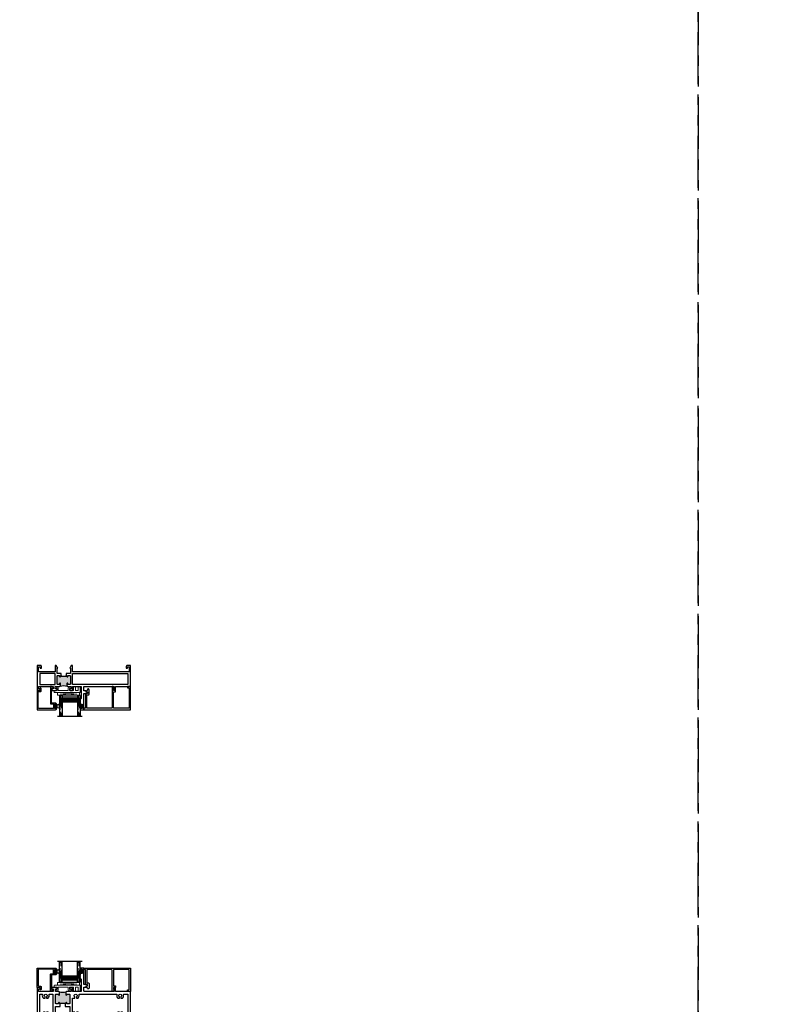
# Model space of a CAD drawing. Units: inches. Extents: x 0 to 1068, y -924 to 131.
# Drawn here: x 311 to 347, y -451 to -404 of the extents above; entities that cross this region are included whole.
import ezdxf

# ---------------------------------------------------------------- set-up
doc = ezdxf.new("R2010")
doc.units = ezdxf.units.IN
doc.header["$MEASUREMENT"] = 0
doc.linetypes.add('DASHED', pattern=[0.75, 0.5, -0.25])
doc.linetypes.add('PHANTOMX2', pattern=[5, 2.5, -0.5, 0.5, -0.5, 0.5, -0.5])
doc.layers.add('IG 1000', color=7, linetype='Continuous')

# ---------------------------------------------------------------- blocks, each defined once
blk = doc.blocks.new('M21994')
h = blk.add_hatch(color=256)
h.dxf.hatch_style = 1
h.paths.add_polyline_path([(1.57, 1.353, 0.414214), (1.539, 1.384), (1.454, 1.384, 0.414214), (1.423, 1.353), (1.423, 1.341, -1), (1.383, 1.341), (1.383, 1.469, -0.198912), (1.395, 1.497, -0.168416), (1.059, 1.497, -0.198912), (1.071, 1.469), (1.071, 1.341, -1), (1.031, 1.341), (1.031, 1.353, 0.414214), (1, 1.384), (0.915, 1.384, 0.414214), (0.884, 1.353), (0.884, 0.946, 0.414214), (0.915, 0.915), (1, 0.915, 0.414214), (1.031, 0.946), (1.031, 0.958, -1), (1.071, 0.958), (1.071, 0.915), (1.102, 0.915), (1.102, 0.937), (1.352, 0.937), (1.352, 0.915), (1.383, 0.915), (1.383, 0.958, -1), (1.423, 0.958), (1.423, 0.946, 0.414214), (1.454, 0.915), (1.539, 0.915, 0.414214), (1.57, 0.946)])
for points in [[(1.352, 0.79), (1.57, 0.79), (1.57, 0.322), (1.383, 0.322), (1.383, 0.237, 0.414214), (1.423, 0.197), (1.636, 0.197), (1.636, 0.079), (1.558, 0.079), (1.558, 0.039), (1.597, 0), (1.695, 0), (1.695, 0.197), (2.125, 0.197), (2.125, -0.393), (2.078, -0.44), (2.09, -0.452), (2.078, -0.464), (2.09, -0.476), (2.078, -0.488), (2.09, -0.5), (2.078, -0.512), (2.09, -0.524), (2.078, -0.536), (2.09, -0.548), (2.078, -0.56), (2.09, -0.572), (2.078, -0.584), (2.09, -0.596), (2.078, -0.608), (2.078, -0.706), (2.113, -0.706), (2.113, -0.663), (2.163, -0.663), (2.163, -0.873), (2.113, -0.873), (2.113, -0.831), (2.078, -0.831), (2.078, -0.928), (2.219, -0.928, 0.414214), (2.25, -0.897), (2.25, -0.14), (2.4, -0.14, 0.876976), (2.408, -0.081), (2.36, -0.068), (2.36, -0.015), (2.25, -0.015), (2.25, 0.166, -0.414214), (2.281, 0.197), (3.706, 0.197), (3.706, 0.087), (3.695, 0.087, 0.57735), (3.691, 0.079), (3.736, 0), (3.776, 0), (3.776, 0.197), (4.5, 0.197), (4.5, 1.509), (3.776, 1.509), (3.776, 1.706), (3.736, 1.706), (3.691, 1.626, 0.57735), (3.695, 1.619), (3.706, 1.619), (3.706, 1.509), (2.281, 1.509, -0.414214), (2.25, 1.54), (2.25, 1.721), (2.36, 1.721), (2.36, 1.774), (2.408, 1.787, 0.876976), (2.4, 1.846), (2.25, 1.846), (2.25, 2.603, 0.414214), (2.219, 2.634), (2.078, 2.634), (2.078, 2.536), (2.113, 2.536), (2.113, 2.579), (2.163, 2.579), (2.163, 2.369), (2.113, 2.369), (2.113, 2.411), (2.078, 2.411), (2.078, 2.314), (2.09, 2.302), (2.078, 2.29), (2.09, 2.278), (2.078, 2.266), (2.09, 2.254), (2.078, 2.242), (2.09, 2.23), (2.078, 2.218), (2.09, 2.206), (2.078, 2.194), (2.09, 2.182), (2.078, 2.17), (2.09, 2.158), (2.078, 2.146), (2.125, 2.098), (2.125, 1.509), (1.695, 1.509), (1.695, 1.706), (1.597, 1.706), (1.558, 1.666), (1.558, 1.627), (1.636, 1.627), (1.636, 1.509), (1.423, 1.509, 0.414214), (1.383, 1.469), (1.383, 1.341, 1), (1.423, 1.341), (1.423, 1.353, -0.414214), (1.454, 1.384), (1.539, 1.384, -0.414214), (1.57, 1.353), (1.57, 0.946, -0.414214), (1.539, 0.915), (1.454, 0.915, -0.414214), (1.423, 0.946), (1.423, 0.958, 1), (1.383, 0.958), (1.383, 0.915), (1.352, 0.915)], [(1.102, 0.915), (1.071, 0.915), (1.071, 0.958, 1), (1.031, 0.958), (1.031, 0.946, -0.414214), (1, 0.915), (0.915, 0.915, -0.414214), (0.884, 0.946), (0.884, 1.353, -0.414214), (0.915, 1.384), (1, 1.384, -0.414214), (1.031, 1.353), (1.031, 1.341, 1), (1.071, 1.341), (1.071, 1.469, 0.414214), (1.031, 1.509), (0.88, 1.509), (0.88, 1.627), (0.958, 1.627), (0.958, 1.666), (0.919, 1.706), (0.728, 1.706), (0.689, 1.666), (0.689, 1.627), (0.768, 1.627), (0.768, 1.509), (0.059, 1.509), (0.059, 1.627), (0.138, 1.627), (0.138, 1.666), (0.098, 1.706), (0, 1.706), (0, 0), (0.098, 0), (0.138, 0.039), (0.138, 0.079), (0.059, 0.079), (0.059, 0.197), (0.768, 0.197), (0.768, 0.079), (0.689, 0.079), (0.689, 0.039), (0.728, 0), (0.919, 0), (0.958, 0.039), (0.958, 0.079), (0.88, 0.079), (0.88, 0.197), (1.031, 0.197, 0.414214), (1.071, 0.237), (1.071, 0.322), (0.884, 0.322), (0.884, 0.79), (1.102, 0.79)], [(0.759, 1.384), (0.759, 0.322), (0.606, 0.322, -0.477041), (0.576, 0.359, 0.265937), (0.525, 0.516), (0.449, 0.516), (0.449, 0.456, -3.732051), (0.377, 0.456), (0.377, 0.516), (0.301, 0.516, 0.265937), (0.251, 0.359, -0.477041), (0.221, 0.322), (0.125, 0.322), (0.125, 1.384), (0.221, 1.384, -0.477041), (0.251, 1.346, 0.265937), (0.301, 1.189), (0.377, 1.189), (0.377, 1.249, -3.732051), (0.449, 1.249), (0.449, 1.189), (0.525, 1.189, 0.265937), (0.576, 1.346, -0.477041), (0.606, 1.384)], [(3.888, 1.189), (3.964, 1.189), (3.964, 1.249, -3.732051), (4.036, 1.249), (4.036, 1.189), (4.112, 1.189, 0.265937), (4.162, 1.346, -0.477041), (4.193, 1.384), (4.375, 1.384), (4.375, 0.322), (4.193, 0.322, -0.477041), (4.162, 0.359, 0.265937), (4.112, 0.516), (4.036, 0.516), (4.036, 0.456, -3.732051), (3.964, 0.456), (3.964, 0.516), (3.888, 0.516, 0.265937), (3.838, 0.359, -0.477041), (3.807, 0.322), (2.048, 0.322, -0.477041), (2.018, 0.359, 0.265937), (1.968, 0.516), (1.892, 0.516), (1.892, 0.456, -3.732051), (1.82, 0.456), (1.82, 0.516), (1.695, 0.516), (1.695, 1.189), (1.82, 1.189), (1.82, 1.249, -3.732051), (1.892, 1.249), (1.892, 1.189), (1.968, 1.189, 0.265937), (2.018, 1.346, -0.477041), (2.048, 1.384), (3.807, 1.384, -0.477041), (3.838, 1.346, 0.265937)]]:
    blk.add_lwpolyline(points, format="xyb", close=True)
blk.add_lwpolyline([(1.102, 0.915), (1.102, 0.937), (1.352, 0.937), (1.352, 0.915)])
blk.add_arc((1.227, 1.982), 0.513, 250.8804, 289.1196)
blk = doc.blocks.new('M21551')
h = blk.add_hatch(color=256)
h.dxf.hatch_style = 1
h.paths.add_polyline_path([(-0.875, 1.601, 0.414214), (-0.906, 1.57), (-0.906, 1.506, 0.414214), (-0.875, 1.475), (-0.863, 1.475, -1), (-0.863, 1.435), (-0.96, 1.435, -0.198912), (-0.988, 1.446, -0.168416), (-0.988, 1.111, -0.198912), (-0.96, 1.122), (-0.863, 1.122, -1), (-0.863, 1.082), (-0.875, 1.082, 0.414214), (-0.906, 1.051), (-0.906, 0.987, 0.414214), (-0.875, 0.956), (-0.511, 0.956, 0.414214), (-0.48, 0.987), (-0.48, 1.051, 0.414214), (-0.511, 1.082), (-0.523, 1.082, -1), (-0.523, 1.122), (-0.48, 1.122), (-0.48, 1.154), (-0.502, 1.154), (-0.502, 1.404), (-0.48, 1.404), (-0.48, 1.435), (-0.523, 1.435, -1), (-0.523, 1.475), (-0.511, 1.475, 0.414214), (-0.48, 1.506), (-0.48, 1.57, 0.414214), (-0.511, 1.601)])
for points in [[(-0.48, 1.404), (-0.48, 1.435), (-0.523, 1.435, -1), (-0.523, 1.475), (-0.511, 1.475, 0.414214), (-0.48, 1.506), (-0.48, 1.57, 0.414214), (-0.511, 1.601), (-0.875, 1.601, 0.414214), (-0.906, 1.57), (-0.906, 1.506, 0.414214), (-0.875, 1.475), (-0.863, 1.475, -1), (-0.863, 1.435), (-0.96, 1.435, -0.414214), (-1, 1.475), (-1, 1.636), (-1.118, 1.636), (-1.118, 1.558), (-1.157, 1.558), (-1.197, 1.597), (-1.197, 1.695), (-1, 1.695), (-1, 2.125), (-1.59, 2.125), (-1.637, 2.078), (-1.649, 2.09), (-1.661, 2.078), (-1.673, 2.09), (-1.685, 2.078), (-1.697, 2.09), (-1.709, 2.078), (-1.721, 2.09), (-1.733, 2.078), (-1.745, 2.09), (-1.757, 2.078), (-1.769, 2.09), (-1.781, 2.078), (-1.793, 2.09), (-1.805, 2.078), (-1.902, 2.078), (-1.902, 2.113), (-1.86, 2.113), (-1.86, 2.163), (-2.07, 2.163), (-2.07, 2.113), (-2.027, 2.113), (-2.027, 2.078), (-2.125, 2.078), (-2.125, 2.219, -0.414214), (-2.094, 2.25), (-1.337, 2.25), (-1.337, 2.282), (-1.337, 2.4, -0.876976), (-1.278, 2.408), (-1.265, 2.36), (-1.212, 2.36), (-1.212, 2.25), (-1.02, 2.25, 0.414214), (-1, 2.27), (-1, 3.706), (-1.11, 3.706), (-1.11, 3.695, -0.57735), (-1.117, 3.691), (-1.197, 3.736), (-1.197, 3.776), (-1, 3.776), (-1, 4.5), (0, 4.5), (0, 4.326, -0.414214), (-0.031, 4.295), (-0.125, 4.295), (-0.125, 4.357), (-0.062, 4.357), (-0.062, 4.438), (-0.292, 4.438), (-0.292, 1.695), (0, 1.695), (0, 1.636), (-0.121, 1.566), (-0.121, 1.601), (-0.386, 1.601), (-0.386, 1.404)], [(-0.386, 1.154), (-0.386, 0.956), (-0.121, 0.956), (-0.121, 0.991), (0, 0.921), (0, 0.862), (-0.292, 0.862), (-0.292, 0.062), (-0.062, 0.062), (-0.062, 0.143), (-0.125, 0.143), (-0.125, 0.205), (-0.031, 0.205, -0.414214), (0, 0.174), (0, 0), (-1.197, 0), (-1.197, 0.098), (-1.157, 0.138), (-1.118, 0.138), (-1.118, 0.059), (-1, 0.059), (-1, 0.768), (-1.118, 0.768), (-1.118, 0.689), (-1.157, 0.689), (-1.197, 0.728), (-1.197, 0.919), (-1.157, 0.958), (-1.118, 0.958), (-1.118, 0.862), (-1, 0.862), (-1, 1.082, -0.414214), (-0.96, 1.122), (-0.863, 1.122, -1), (-0.863, 1.082), (-0.875, 1.082, 0.414214), (-0.906, 1.051), (-0.906, 0.987, 0.414214), (-0.875, 0.956), (-0.511, 0.956, 0.414214), (-0.48, 0.987), (-0.48, 1.051, 0.414214), (-0.511, 1.082), (-0.523, 1.082, -1), (-0.523, 1.122), (-0.48, 1.122), (-0.48, 1.154)]]:
    blk.add_lwpolyline(points, format="xyb", close=True)
for points in [[(-0.386, 4.375), (-0.906, 4.375), (-0.906, 1.695), (-0.386, 1.695)], [(-0.386, 0.125), (-0.906, 0.125), (-0.906, 0.862), (-0.386, 0.862)]]:
    blk.add_lwpolyline(points, close=True)
blk.add_lwpolyline([(-0.48, 1.154), (-0.502, 1.154), (-0.502, 1.404), (-0.48, 1.404)])
blk.add_arc((-1.473, 1.279), 0.513, 340.8804, 19.1196)
blk = doc.blocks.new('M23234')
blk.add_lwpolyline([(0.764, 0.197), (0.724, 0.197), (0.824, 0.197), (0.824, 0.094), (0.799, 0.094, 0.57735), (0.795, 0.086), (0.845, 0), (0.894, 0), (0.894, 0), (0.894, 1.025, -0.414214), (0.924, 1.055), (2.08, 1.055, -0.414214), (2.11, 1.025), (2.11, 0.437), (2.11, 0.437, -0.414214), (2.08, 0.407), (2.03, 0.407, 0.414214), (2, 0.377), (2, 0.161, 0.800531), (2.077, 0.144), (2.13, 0.258), (2.07, 0.274), (2.07, 0.337), (2.18, 0.337), (2.18, 1.055), (2.23, 1.055, 0.414214), (2.25, 1.075), (2.25, 1.125), (0, 1.125), (0, 0), (0.148, 0), (0.148, 0.07), (0.1, 0.07, -0.414214), (0.07, 0.1), (0.07, 1.025, -0.414214), (0.1, 1.055), (0.794, 1.055, -0.414214), (0.824, 1.025), (0.824, 0.267), (0.724, 0.267), (0.724, 0.197)], format="xyb")
blk = doc.blocks.new('BRS-7862_setting block chair')
at = {"lineweight": 5}
blk.add_lwpolyline([(0.592, 0), (0.717, 0), (0.717, 0.2), (0.817, 0.2), (0.817, -0.07, -0.414214), (0.787, -0.1), (-0.406, -0.1), (-0.406, -0.1, -0.414214), (-0.436, -0.07), (-0.436, 0), (-0.293, 0), (-0.293, 0.097), (-0.323, 0.097), (-0.308, 0.18, -0.830728), (-0.259, 0.18), (-0.243, 0.097), (-0.243, 0), (0.243, 0), (0.243, 0.097), (0.259, 0.18, -0.830728), (0.308, 0.18), (0.323, 0.097), (0.293, 0.097), (0.293, 0), (0.492, 0), (0.492, 0.2), (0.592, 0.2)], format="xyb", close=True, dxfattribs=at)
blk = doc.blocks.new('E600-1IG_SS')
at = {"lineweight": 5}
h = blk.add_hatch(dxfattribs=at)
h.set_pattern_fill('DOTS', color=256, scale=0.2)
h.paths.add_polyline_path([(0.875, 0.292, 0.41421356), (0.855, 0.312), (0.145, 0.312, 0.41421356), (0.125, 0.292), (0.125, 0.204), (0.135, 0.204), (0.135, 0.144, 0.41421356), (0.145, 0.134), (0.855, 0.134, 0.41421356), (0.865, 0.144), (0.865, 0.204), (0.875, 0.204)])
h = blk.add_hatch(color=256)
h.dxf.hatch_style = 1
h.paths.add_polyline_path([(0.875, 0.144, -0.41421356), (0.855, 0.124), (0.145, 0.124, -0.41421356), (0.125, 0.144), (0.125, 0.082, 0.41421356), (0.145, 0.062), (0.855, 0.062, 0.41421356), (0.875, 0.082)])
for p, q in [((-0.1, 1), (1.1, 1)), ((0, 0), (0, 1)), ((0.125, 0), (0.125, 1)), ((0.875, 0), (0.875, 1)), ((1, 0), (1, 1)), ((0, 0), (0.125, 0)), ((0.875, 0), (1, 0))]:
    blk.add_line(p, q)
at = {"linetype": 'DASHED', "lineweight": 9}
for p, q in [((0.02875, 0.1), (0.02875, 1)), ((0.06, 0.025), (0.06, 1)), ((0.09125, 0.175), (0.09125, 1)), ((0.90375, 0.1), (0.90375, 1)), ((0.935, 0.025), (0.935, 1)), ((0.96625, 0.175), (0.96625, 1))]:
    blk.add_line(p, q, dxfattribs=at)
at = {"lineweight": 5}
for p, q in [((0.125, 0.082), (0.125, 0.292)), ((0.125, 0.204), (0.135, 0.204)), ((0.135, 0.204), (0.135, 0.144)), ((0.145, 0.312), (0.855, 0.312)), ((0.145, 0.134), (0.855, 0.134)), ((0.145, 0.124), (0.855, 0.124)), ((0.145, 0.062), (0.855, 0.062)), ((0.865, 0.204), (0.865, 0.144)), ((0.865, 0.204), (0.875, 0.204)), ((0.875, 0.082), (0.875, 0.292))]:
    blk.add_line(p, q, dxfattribs=at)
for centre, radius, start, end in [((0.145, 0.292), 0.02, 90, 180), ((0.145, 0.144), 0.02, 180, 270), ((0.145, 0.082), 0.02, 180, 270), ((0.145, 0.144), 0.01, 180, 270), ((0.855, 0.292), 0.02, 0, 90), ((0.855, 0.144), 0.02, 270, 0), ((0.855, 0.144), 0.01, 270, 0), ((0.855, 0.082), 0.02, 270, 0)]:
    blk.add_arc(centre, radius, start, end, dxfattribs=at)
blk = doc.blocks.new('MTD_IG1000')
at = {"xscale": -1, "rotation": 180}
blk.add_blockref('E600-1IG_SS', (0, 0), dxfattribs=at)
blk = doc.blocks.new('M23196')
blk.add_lwpolyline([(0.928, 0), (0.928, 0.877, 0.414214), (0.878, 0.927), (0.824, 0.927), (0.824, 0.892), (0.866, 0.892), (0.866, 0.842), (0.656, 0.842), (0.656, 0.892), (0.699, 0.892), (0.699, 0.927), (0.656, 0.927, 0.414214), (0.606, 0.877), (0.606, 0.684), (-0.107, 0.684), (-0.088, 0.753, 0.850705), (-0.124, 0.769), (-0.183, 0.68, 0.597588), (-0.158, 0.634), (0.619, 0.634, 0.414214), (0.649, 0.664), (0.649, 0.757, -0.414214), (0.679, 0.787), (0.843, 0.787, -0.414214), (0.873, 0.757), (0.873, 0.085, -0.414214), (0.843, 0.055), (0.085, 0.055, -0.414214), (0.055, 0.085), (0.055, 0.163, 0.414214), (0.025, 0.193), (-0.089, 0.193, 0.414214), (-0.119, 0.163), (-0.119, 0.148), (-0.099, 0.128), (-0.089, 0.138), (0, 0.138), (0, 0), (0.928, 0)], format="xyb")
blk = doc.blocks.new('MTD_E20158KN_glazing bulb')
h = blk.add_hatch(color=256)
h.dxf.hatch_style = 1
h.paths.add_polyline_path([(0.02, 0.241), (-0.02, 0.241, 1), (-0.02, 0.085), (0.02, 0.085, 1)])
h.paths.add_polyline_path([(-0.02, 0.211), (0.02, 0.211, -1), (0.02, 0.115), (-0.02, 0.115, -1)], flags=16)
at = {"lineweight": 5}
blk.add_lwpolyline([(0.02, 0.085, 1), (0.02, 0.241), (-0.02, 0.241, 1), (-0.02, 0.085)], format="xyb", dxfattribs=at)
for points in [[(0.02, 0.04), (0.078, 0.04, -1), (0.078, 0.01), (-0.078, 0.01, -1), (-0.078, 0.04), (-0.02, 0.04), (-0.02, 0.085), (0.02, 0.085)], [(-0.02, 0.115), (0.02, 0.115, 1), (0.02, 0.211), (-0.02, 0.211, 1)]]:
    blk.add_lwpolyline(points, format="xyb", close=True, dxfattribs=at)
blk = doc.blocks.new('MTD_fixed glazing_1000')
at = {"layer": 'IG 1000'}
h = blk.add_hatch(dxfattribs=at)
h.set_pattern_fill('ANSI37', color=256, scale=0.15, angle=285)
h.set_pattern_definition([(330, (-201.17818, -48), (0.009375, 0.0162379763), []), (60, (-201.17818, -48), (-0.0162379763, 0.009375), [])])
h.paths.add_polyline_path([(-0.705, 2.113), (-0.706, 2.113), (-0.706, 2.078), (-0.831, 2.078), (-0.831, 2.113, -0.798319)])
h.paths.add_polyline_path([(-0.39, 2.078), (-0.44, 2.078), (-0.416, 2.101, -0.760879)])
at = {"layer": 'IG 1000', "lineweight": 5}
for p, q in [((-0.103, 2.047), (-0.228, 0.985)), ((-0.103, 0.985), (-0.228, 2.047))]:
    blk.add_line(p, q, dxfattribs=at)
blk.add_lwpolyline([(-0.103, 2.047), (-0.228, 2.047), (-0.228, 0.985), (-0.103, 0.985)], close=True, dxfattribs=at)
for centre, radius, start, end in [((-0.768, 2.098), 0.0642, 12.7979, 167.2021), ((-0.406, 2.086), 0.0185, 333.8726, 122.9396)]:
    blk.add_arc(centre, radius, start, end, dxfattribs=at)
at = {"layer": 'IG 1000', "rotation": 270}
blk.add_blockref('MTD_IG1000', (-0.25, 2.073), dxfattribs=at)
at = {"layer": 'IG 1000', "xscale": -1, "rotation": 270}
blk.add_blockref('BRS-7862_setting block chair', (-0.003, 1.258), dxfattribs=at)
at = {"layer": 'IG 1000'}
blk.add_blockref('MTD_E20158KN_glazing bulb', (-0.761, 0.842), dxfattribs=at)
at = {"layer": 'IG 1000', "xscale": -1}
blk.add_blockref('M23196', (0, 0), dxfattribs=at)

msp = doc.modelspace()

# ---------------------------------------------------------------- linework, layer by layer
at = {"linetype": 'PHANTOMX2'}
for points in [[(228.815, -536.75), (343.222, -536.75), (343.222, -387.375), (228.815, -387.375)], [(343.222, -536.75), (457.629, -536.75), (457.629, -387.375), (343.222, -387.375)]]:
    msp.add_lwpolyline(points, close=True, dxfattribs=at)

# ---------------------------------------------------------------- block references
at = {"xscale": -1, "rotation": 270}
msp.add_blockref('M21551', (311.377, -434.75), dxfattribs=at)
at = {"rotation": 180}
msp.add_blockref('M23234', (315.877, -435.75), dxfattribs=at)
msp.add_blockref('M21994', (311.377, -451.947))
at = {"xscale": -1}
msp.add_blockref('M23234', (315.877, -450.438), dxfattribs=at)
at = {"layer": 'IG 1000', "xscale": -1, "rotation": 270}
msp.add_blockref('MTD_fixed glazing_1000', (311.377, -435.947), dxfattribs=at)
at = {"layer": 'IG 1000', "rotation": 270}
msp.add_blockref('MTD_fixed glazing_1000', (311.377, -450.241), dxfattribs=at)

doc.saveas('drawing.dxf')
